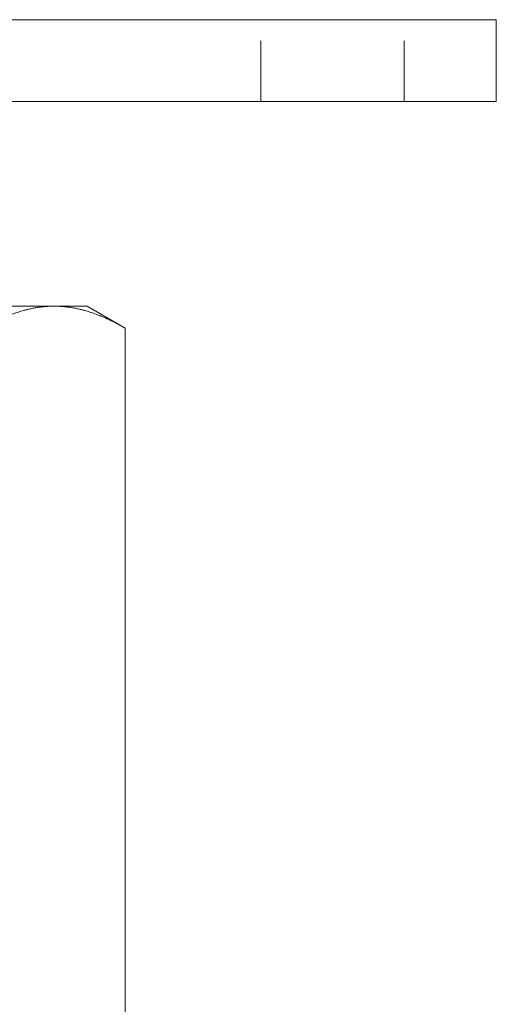
# Model space of a CAD drawing. Units: millimetres. Extents: x -14619 to -14245, y -281 to 165.
# Drawn here: x -14281 to -14247, y 87 to 159 of the extents above; entities that cross this region are included whole.
import ezdxf

# ---------------------------------------------------------------- set-up
doc = ezdxf.new("R2010")
doc.units = ezdxf.units.MM
doc.header["$LTSCALE"] = 0.7
doc.linetypes.add('VERDECKT', pattern=[9.525, 6.35, -3.175])
doc.layers.add('Pitzl', color=250, linetype='Continuous', lineweight=18)

# ---------------------------------------------------------------- blocks, each defined once
blk = doc.blocks.new('A$Cbc5c7159')
at = {"color": 0, "linetype": 'Continuous', "lineweight": 0, "extrusion": (-2.22045e-16, 1, -2.22045e-16)}
for p, q in [((256.863, 303.671), (208.863, 303.671)), ((256.863, 297.671), (256.863, 303.671)), ((256.863, 297.671), (208.863, 297.671)), ((224.452, 282.671), (208.863, 282.671)), ((226.863, 282.671), (224.452, 282.671)), ((226.863, 282.671), (229.648, 281.063)), ((229.648, 164.279), (229.648, 281.063))]:
    blk.add_line(p, q, dxfattribs=at)
at = {"color": 0, "linetype": 'VERDECKT', "lineweight": 0, "extrusion": (-2.22045e-16, 1, -2.22045e-16)}
for p, q in [((239.613, 297.671), (239.613, 303.671)), ((250.113, 297.671), (250.113, 303.671))]:
    blk.add_line(p, q, dxfattribs=at)
at = {"color": 0, "linetype": 'Continuous', "lineweight": 0}
for points, weights in [([(224.452, 282.671), (222.04, 282.671), (219.256, 281.063)], [1, 1.21760146412, 1.37611078572]), ([(229.648, 281.063), (226.863, 282.671), (224.452, 282.671)], [1.37611078571, 1.21760146412, 1])]:
    blk.add_rational_spline(points, weights, degree=2, dxfattribs=at)

msp = doc.modelspace()

# ---------------------------------------------------------------- block references
at = {"layer": 'Pitzl'}
msp.add_blockref('A$Cbc5c7159', (-14503.397, -144.69, 50.499), dxfattribs=at)

doc.saveas('drawing.dxf')
